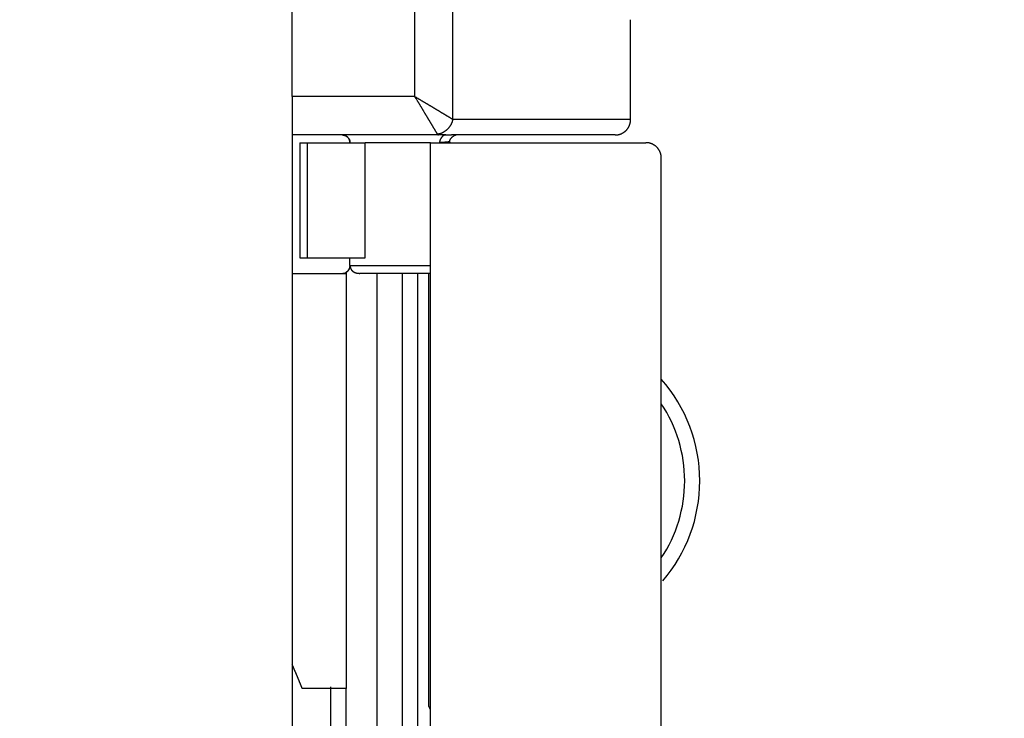
# Model space of a CAD drawing. Extents: x 16 to 824, y -112 to 128.
# Drawn here: x 691 to 703, y -50 to -41 of the extents above; entities that cross this region are included whole.
import ezdxf

# ---------------------------------------------------------------- set-up
doc = ezdxf.new("R2010")
doc.units = 0
doc.header["$MEASUREMENT"] = 0
doc.layers.add('204', color=7, linetype='Continuous')

msp = doc.modelspace()

# ---------------------------------------------------------------- linework, layer by layer
at = {"layer": '204', "color": 3, "linetype": 'Continuous'}
for p, q in [((694.15713, -42.13476), (694.15713, -12.63476)), ((695.75273, -42.13476), (695.75273, -38.83476)), ((696.24188, -38.83476), (696.24188, -42.42825)), ((695.75273, -42.13476), (694.15713, -42.13476)), ((694.15713, -42.13476), (694.15713, -63.53476)), ((698.5571, -42.43476), (696.25505, -42.43476)), ((696.05936, -42.63476), (694.15713, -42.63476)), ((696.15198, -42.63476), (696.05936, -42.63476)), ((696.15198, -42.63481), (696.15447, -42.63481)), ((698.3571, -42.63476), (696.28316, -42.63476)), ((694.2571, -42.73476), (694.3571, -42.73476)), ((694.3571, -44.23476), (694.3571, -42.73476)), ((694.3571, -42.73476), (695.1071, -42.73476)), ((695.1071, -44.23476), (695.1071, -42.73476)), ((695.55713, -42.73791), (695.1071, -42.73791)), ((695.9571, -42.73791), (695.55713, -42.73791)), ((695.9571, -42.93476), (695.9571, -42.73476)), ((695.9571, -42.73476), (696.28636, -42.73476)), ((696.28636, -42.73476), (696.58024, -42.73476)), ((696.58024, -42.73476), (698.7571, -42.73476)), ((695.9571, -63.03476), (695.9571, -42.93476)), ((694.2571, -44.23476), (694.3571, -44.23476)), ((694.3571, -44.23476), (695.1071, -44.23476)), ((694.90713, -44.33476), (694.90713, -44.23476)), ((694.85713, -44.42137), (694.85713, -49.83476)), ((694.90922, -44.33162), (694.90708, -44.33162)), ((694.90922, -44.33476), (695.9571, -44.33476)), ((694.15713, -44.43476), (694.80713, -44.43476)), ((694.80713, -44.43476), (694.85715, -44.43476)), ((695.9571, -44.43476), (695.03757, -44.43476)), ((695.25713, -44.43476), (695.25713, -61.53476)), ((695.59229, -61.53476), (695.59229, -44.43476)), ((695.7882, -44.43476), (695.7882, -61.53476)), ((695.93135, -44.43476), (695.93135, -50.06026)), ((694.85713, -49.83476), (694.28716, -49.83476)), ((694.65713, -54.84216), (694.65713, -49.81351)), ((694.85713, -54.83476), (694.85713, -49.83476))]:
    msp.add_line(p, q, dxfattribs=at)
for points in [[(698.9571, -58.15976, 0.00000001), (698.9571, -57.72476, 0.00000001), (698.9571, -57.28976)], [(698.9571, -55.54976, 0.00000001), (698.9571, -55.11476, 0.00000001), (698.9571, -54.67976, 0.00000001), (698.9571, -54.24476)], [(698.9571, -53.37476, 0.00000002), (698.9571, -52.93976, 0.00000002), (698.9571, -52.50476, 0.00000002), (698.9571, -52.06976, 0.00000002), (698.9571, -51.63476, 0.00000002), (698.9571, -51.19976, 0.00000002), (698.9571, -50.76476, 0.00000002), (698.9571, -50.32978, 0.00000003), (698.95709, -49.89476, 0.00000003), (698.95709, -49.45971, 0.00000003), (698.95709, -49.02476, 0.00000003), (698.95709, -48.58999, 0.00000003), (698.95709, -48.15476, 0.00000003), (698.95709, -47.71888, 0.00000003), (698.95709, -47.28476, 0.00000003), (698.95709, -46.85324, 0.00000004), (698.95709, -46.41476, 0.00000005), (698.95709, -45.96604, 0.00000003), (698.95709, -45.54476), (698.95708, -45.1639, 0.00000005), (698.95708, -44.67476, 0.0000001), (698.95708, -43.92137, 0.00000005), (698.95708, -42.93476, 0.00000002)], [(698.5571, -42.43477), (698.5571, -42.40227, 0.00000004), (698.5571, -42.36977, 0.00000004), (698.5571, -42.33727, 0.00000004), (698.5571, -42.30477, 0.00000004), (698.5571, -42.27227, 0.00000004), (698.5571, -42.23977, 0.00000004), (698.5571, -42.20727, 0.00000004), (698.5571, -42.17477, 0.00000004), (698.5571, -42.14227, 0.00000004), (698.5571, -42.10977, 0.00000004), (698.5571, -42.07727, 0.00000004), (698.5571, -42.04477, 0.00000004), (698.5571, -42.01227, 0.00000004), (698.5571, -41.97977, 0.00000004), (698.5571, -41.94727, 0.00000004), (698.5571, -41.91477, 0.00000004), (698.5571, -41.88227, 0.00000004), (698.5571, -41.84977, 0.00000004), (698.5571, -41.81727, 0.00000004), (698.5571, -41.78477, 0.00000004), (698.5571, -41.75227, 0.00000004), (698.5571, -41.71977, 0.00000004), (698.5571, -41.68727, 0.00000004), (698.5571, -41.65477, 0.00000004), (698.5571, -41.62226, 0.00000004), (698.5571, -41.58977, 0.00000004), (698.5571, -41.55729, 0.00000004), (698.5571, -41.52477, 0.00000004), (698.5571, -41.49221, 0.00000004), (698.5571, -41.45977, 0.00000003), (698.5571, -41.42753, 0.00000004), (698.5571, -41.39477, 0.00000004), (698.5571, -41.36125, 0.00000003), (698.5571, -41.32978, 0.00000001), (698.5571, -41.30132, 0.00000005), (698.5571, -41.26478, 0.00000008), (698.5571, -41.20849, 0.00000004), (698.5571, -41.13478)], [(695.75274, -42.13475), (695.76324, -42.14127, 0.00068479), (695.77371, -42.14772, 0.00071765), (695.78415, -42.15412, 0.0006975), (695.79456, -42.16046, 0.00061669), (695.80494, -42.16675, 0.00055826), (695.81528, -42.17299, 0.00050543), (695.82557, -42.17917, 0.00045564), (695.83582, -42.1853, 0.00039434), (695.84602, -42.19138, 0.00034086), (695.85617, -42.19741, 0.00028002), (695.86626, -42.20339, 0.0002254), (695.87628, -42.20932, 0.00016186), (695.88624, -42.21521, 0.00010546), (695.89613, -42.22105, 0.0000411), (695.90595, -42.22685, -0.0000196), (695.91569, -42.23261, -0.0000924), (695.92535, -42.23832, -0.00014835), (695.93492, -42.244, -0.00020082), (695.94441, -42.24963, -0.00021593), (695.9538, -42.25521, -0.000195), (695.96309, -42.26075, -0.00018101), (695.97229, -42.26624, -0.00016927), (695.98137, -42.27167, -0.0001582), (695.99035, -42.27705, -0.00014364), (695.99922, -42.28236, -0.00013128), (696.00797, -42.28761, -0.00011676), (696.01659, -42.29279, -0.00010395), (696.02509, -42.2979, -0.00008848), (696.03346, -42.30294, -0.00007462), (696.0417, -42.30789, -0.0000579), (696.0498, -42.31277, -0.00004301), (696.05775, -42.31756, -0.00002551), (696.06556, -42.32227, -0.00000804), (696.07322, -42.32688, 0.00001431), (696.08073, -42.3314, 0.00002883), (696.08807, -42.33583, 0.00003837), (696.09526, -42.34016, 0.00004075), (696.10229, -42.34439, 0.00003523), (696.10916, -42.34852, 0.00003168), (696.11587, -42.35255, 0.00002881), (696.12242, -42.35649, 0.00002592), (696.12881, -42.36033, 0.00002173), (696.13503, -42.36407, 0.00001801), (696.1411, -42.36772, 0.00001342), (696.14701, -42.37127, 0.00000911), (696.15275, -42.37472, 0.00000373), (696.15833, -42.37807, -0.00000147), (696.16375, -42.38133, -0.00000791), (696.169, -42.38449, -0.00001403), (696.1741, -42.38755, -0.00002119), (696.17903, -42.39051, -0.0000293), (696.18379, -42.39338, -0.00004012), (696.18839, -42.39614, -0.00004359), (696.19283, -42.39881, -0.00003837), (696.1971, -42.40138, -0.00003128), (696.20121, -42.40386, -0.00001909), (696.20516, -42.40624, -0.0000068), (696.20894, -42.40852, 0.00000942), (696.21257, -42.4107, 0.00002164), (696.21603, -42.41278, 0.00003223), (696.21931, -42.41476, 0.00006242), (696.22247, -42.41665, 0.00011956), (696.22551, -42.41848, 0.00010388), (696.22827, -42.42014, 0.00000663), (696.23068, -42.42159, 0.00022725), (696.23343, -42.42323, 0.00059946), (696.2372, -42.42547, 0.00037826), (696.24186, -42.42824, 0.00021957)], [(696.04622, -42.62392), (696.04511, -42.62204, 0.00043679), (696.04391, -42.62001, 0.0003834), (696.0426, -42.61782, 0.00031873), (696.0412, -42.61547, 0.00024733), (696.0397, -42.61297, 0.00019522), (696.0381, -42.6103, 0.00015493), (696.03641, -42.60748, 0.00012149), (696.03462, -42.6045, 0.00009079), (696.03273, -42.60136, 0.00006646), (696.03074, -42.59806, 0.00004424), (696.02866, -42.59459, 0.00002649), (696.02648, -42.59097, 0.00000936), (696.0242, -42.58719, -0.00000385), (696.02183, -42.58324, -0.00001679), (696.01935, -42.57913, -0.00002741), (696.01679, -42.57486, -0.00003911), (696.01412, -42.57042, -0.00004531), (696.01135, -42.56582, -0.00004929), (696.00849, -42.56106, -0.00004429), (696.00553, -42.55613, -0.00003144), (696.00248, -42.55104, -0.00002173), (695.99932, -42.54578, -0.00001299), (695.99607, -42.54036, -0.0000056), (695.99272, -42.53479, 0.0000022), (695.98928, -42.52904, 0.00000847), (695.98573, -42.52314, 0.000015), (695.98209, -42.51707, 0.0000202), (695.97835, -42.51085, 0.00002577), (695.97452, -42.50446, 0.00003026), (695.97058, -42.49792, 0.00003532), (695.96655, -42.49121, 0.00003883), (695.96242, -42.48434, 0.0000424), (695.9582, -42.47731, 0.00004657), (695.95387, -42.47013, 0.00005295), (695.94945, -42.46278, 0.00005067), (695.94493, -42.45528, 0.00004072), (695.94032, -42.44763, 0.0000253), (695.93562, -42.43982, 0.00000151), (695.93082, -42.43187, -0.0000171), (695.92595, -42.42377, -0.00003565), (695.92099, -42.41554, -0.00005146), (695.91596, -42.40717, -0.00006916), (695.91085, -42.39868, -0.00008385), (695.90567, -42.39005, -0.00010019), (695.90042, -42.38131, -0.00011374), (695.8951, -42.37245, -0.00012905), (695.88973, -42.36347, -0.00014209), (695.88429, -42.35438, -0.00015738), (695.8788, -42.34519, -0.00016905), (695.87326, -42.3359, -0.00018143), (695.86767, -42.32651, -0.00019604), (695.86204, -42.31702, -0.00021775), (695.85636, -42.30745, -0.00020299), (695.85064, -42.29779, -0.00015051), (695.84488, -42.28805, -0.00009595), (695.83908, -42.27823, -0.00002638), (695.83324, -42.26834, 0.00003716), (695.82735, -42.25838, 0.00011063), (695.82139, -42.24833, 0.00015335), (695.81542, -42.23826, 0.00018111), (695.80944, -42.22819, 0.000284), (695.80331, -42.2179, 0.00045971), (695.79697, -42.20731, 0.00034765), (695.79099, -42.19734, 0.00001782), (695.78556, -42.1883, 0.00067777), (695.77846, -42.17661, 0.00140168), (695.76737, -42.15851, 0.0006904), (695.75274, -42.13475, 0.00034947)], [(696.24186, -42.42824), (696.24138, -42.43503, -0.01249958), (696.24057, -42.44186, -0.01245104), (696.23939, -42.4487, -0.0120476), (696.23788, -42.45556, -0.01137817), (696.23605, -42.46242, -0.01084894), (696.2339, -42.46927, -0.01038772), (696.23145, -42.4761, -0.00996), (696.2287, -42.4829, -0.00953919), (696.22567, -42.48966, -0.00917321), (696.22236, -42.49637, -0.00883193), (696.21879, -42.50302, -0.00853656), (696.21497, -42.50961, -0.00826423), (696.2109, -42.51611, -0.00803433), (696.2066, -42.52252, -0.00782849), (696.20207, -42.52882, -0.00766051), (696.19734, -42.53502, -0.00751687), (696.19239, -42.5411, -0.00740694), (696.18726, -42.54704, -0.0073218), (696.18195, -42.55284, -0.00726793), (696.17646, -42.5585, -0.00724088), (696.17081, -42.56398, -0.00723939), (696.16501, -42.5693, -0.00726345), (696.15906, -42.57443, -0.00732282), (696.15299, -42.57938, -0.00742157), (696.14679, -42.58411, -0.00751206), (696.14048, -42.58864, -0.00760495), (696.13408, -42.59294, -0.00784247), (696.12758, -42.59701, -0.00822709), (696.12098, -42.60084, -0.00820841), (696.11435, -42.60441, -0.00786247), (696.10769, -42.60771, -0.00903227), (696.10088, -42.61075, -0.01136094), (696.09386, -42.61351, -0.00885227), (696.08725, -42.61595, -0.00272306), (696.08125, -42.61802, -0.01341537), (696.07354, -42.61994, -0.02535075), (696.06171, -42.62191, -0.01295936), (696.04622, -42.62392, -0.00688733)], [(696.25506, -42.43477), (696.25473, -42.43477, -0.00609131), (696.25439, -42.43475, -0.00609668), (696.25406, -42.43473, -0.00609088), (696.25372, -42.4347, -0.00607365), (696.25339, -42.43467, -0.00605018), (696.25305, -42.43462, -0.00602096), (696.25272, -42.43457, -0.00598392), (696.25239, -42.4345, -0.00594091), (696.25205, -42.43443, -0.00589046), (696.25172, -42.43436, -0.00583549), (696.25139, -42.43427, -0.00577318), (696.25106, -42.43417, -0.00570749), (696.25073, -42.43407, -0.00563484), (696.25039, -42.43396, -0.00556002), (696.25006, -42.43384, -0.00547876), (696.24973, -42.43371, -0.00539658), (696.2494, -42.43358, -0.00530831), (696.24907, -42.43344, -0.00522007), (696.24874, -42.43328, -0.005127), (696.24841, -42.43312, -0.00503551), (696.24808, -42.43296, -0.00493756), (696.24775, -42.43278, -0.00484023), (696.24742, -42.4326, -0.00474464), (696.24709, -42.4324, -0.00465652), (696.24676, -42.4322, -0.00454511), (696.24644, -42.432, -0.00442211), (696.24611, -42.43178, -0.00436098), (696.24578, -42.43156, -0.00434998), (696.24545, -42.43132, -0.00412805), (696.24512, -42.43108, -0.00377205), (696.2448, -42.43084, -0.00406757), (696.24447, -42.43058, -0.00471998), (696.24413, -42.4303, -0.00348781), (696.24382, -42.43004, -0.00118679), (696.24353, -42.4298, -0.0047767), (696.24317, -42.42947, -0.00783654), (696.2426, -42.42894, -0.00367758), (696.24186, -42.42824, -0.00191334)], [(698.35709, -42.63478), (698.36421, -42.63466, 0.00941665), (698.37142, -42.63427, 0.00903372), (698.37871, -42.6336, 0.00893455), (698.38607, -42.63267, 0.00922509), (698.39348, -42.63143, 0.00936448), (698.40093, -42.62991, 0.0094619), (698.40839, -42.62808, 0.00952919), (698.41585, -42.62595, 0.00966239), (698.4233, -42.62349, 0.00973805), (698.43071, -42.62073, 0.00984373), (698.43807, -42.61764, 0.00990508), (698.44535, -42.61425, 0.00999746), (698.45253, -42.61053, 0.010049), (698.4596, -42.6065, 0.0101221), (698.46654, -42.60217, 0.01016147), (698.47332, -42.59753, 0.01021509), (698.47992, -42.59261, 0.01024175), (698.48634, -42.5874, 0.01027403), (698.49254, -42.58192, 0.01028802), (698.49852, -42.57619, 0.01030017), (698.50425, -42.57021, 0.01029877), (698.50973, -42.56401, 0.01028398), (698.51493, -42.55759, 0.01027619), (698.51986, -42.55099, 0.01025803), (698.52449, -42.54421, 0.01021184), (698.52883, -42.53727, 0.01010932), (698.53285, -42.53021, 0.01013916), (698.53657, -42.52302, 0.01023254), (698.53997, -42.51573, 0.00994492), (698.54306, -42.50839, 0.00930639), (698.54582, -42.50103, 0.01003803), (698.54827, -42.49353, 0.01159162), (698.55041, -42.48584, 0.00904793), (698.55224, -42.4786, 0.00376662), (698.55372, -42.47205, 0.01200043), (698.55499, -42.46375, 0.0201738), (698.55611, -42.45116, 0.01022783), (698.5571, -42.43477, 0.00559217)], [(694.80825, -42.63478), (694.81162, -42.63467, -0.01338185), (694.81503, -42.63474, -0.01321893), (694.81848, -42.63499, -0.0127244), (694.82196, -42.63542, -0.01203463), (694.82547, -42.63603, -0.01148415), (694.82899, -42.63679, -0.01101404), (694.83253, -42.63773, -0.0105837), (694.83606, -42.63882, -0.01018749), (694.83959, -42.64008, -0.00984437), (694.84311, -42.64148, -0.0095457), (694.84661, -42.64303, -0.00928948), (694.85009, -42.64473, -0.0090761), (694.85353, -42.64657, -0.00889898), (694.85693, -42.64854, -0.00876458), (694.86028, -42.65064, -0.00866021), (694.86357, -42.65287, -0.00859873), (694.8668, -42.65523, -0.00856152), (694.86997, -42.65771, -0.0085676), (694.87305, -42.6603, -0.00859428), (694.87605, -42.66301, -0.00866672), (694.87896, -42.66582, -0.0087511), (694.88177, -42.66874, -0.00887871), (694.88448, -42.67176, -0.00902984), (694.88707, -42.67487, -0.00924159), (694.88954, -42.67808, -0.00941403), (694.89188, -42.68137, -0.00959392), (694.89409, -42.68475, -0.00993875), (694.89615, -42.6882, -0.01048105), (694.89806, -42.69175, -0.01043693), (694.89982, -42.69534, -0.00996037), (694.90142, -42.69898, -0.01145898), (694.90284, -42.70275, -0.01439859), (694.90408, -42.70667, -0.01097861), (694.90514, -42.71039, -0.00314841), (694.90601, -42.71379, -0.01660635), (694.90667, -42.71825, -0.03022946), (694.90705, -42.72523, -0.01466841), (694.90717, -42.73444, -0.00757373)], [(694.90808, -42.73626), (694.90797, -42.73142, 0.01259665), (694.90762, -42.72652, 0.01196226), (694.90702, -42.72155, 0.01178718), (694.90618, -42.71653, 0.01229177), (694.90506, -42.71149, 0.01253553), (694.90368, -42.70644, 0.01269907), (694.90201, -42.7014, 0.01281191), (694.90007, -42.69641, 0.01303079), (694.89784, -42.69148, 0.01315628), (694.89533, -42.68663, 0.01331756), (694.89255, -42.68189, 0.01340986), (694.8895, -42.67728, 0.0135284), (694.88619, -42.67284, 0.01360568), (694.88264, -42.66857, 0.01369868), (694.87884, -42.6645, 0.01371407), (694.87484, -42.66065, 0.01367442), (694.87064, -42.65703, 0.01377298), (694.86627, -42.65367, 0.01396248), (694.86173, -42.65057, 0.0136308), (694.85708, -42.64774, 0.01282767), (694.85234, -42.64519, 0.01381556), (694.84745, -42.64293, 0.01589775), (694.84239, -42.64094, 0.01252906), (694.83758, -42.63926, 0.00546264), (694.83321, -42.63788, 0.01640744), (694.82765, -42.63671, 0.02747768), (694.81922, -42.63568, 0.01409056), (694.80825, -42.63478, 0.00774865)], [(696.04622, -42.62392), (696.04655, -42.62445, 0.00283541), (696.04687, -42.62497, 0.00293723), (696.04719, -42.62548, 0.00304834), (696.04752, -42.62597, 0.00316043), (696.04784, -42.62645, 0.003283), (696.04817, -42.62691, 0.00340656), (696.04849, -42.62737, 0.00354164), (696.04882, -42.62781, 0.00367791), (696.04914, -42.62823, 0.00382681), (696.04947, -42.62864, 0.00397695), (696.04979, -42.62904, 0.00414088), (696.05012, -42.62943, 0.00430607), (696.05044, -42.6298, 0.0044862), (696.05077, -42.63016, 0.00466747), (696.0511, -42.63051, 0.00486479), (696.05142, -42.63084, 0.00506303), (696.05175, -42.63116, 0.00527805), (696.05208, -42.63147, 0.00549326), (696.0524, -42.63176, 0.0057265), (696.05273, -42.63204, 0.00595977), (696.05306, -42.6323, 0.00620854), (696.05338, -42.63255, 0.00645309), (696.05371, -42.63279, 0.00672253), (696.05404, -42.63302, 0.0069962), (696.05437, -42.63323, 0.00725505), (696.0547, -42.63343, 0.00747703), (696.05502, -42.63361, 0.00782285), (696.05535, -42.63379, 0.00826225), (696.05568, -42.63394, 0.00830774), (696.05601, -42.63409, 0.00799002), (696.05633, -42.63422, 0.00908015), (696.05666, -42.63433, 0.01116487), (696.057, -42.63444, 0.0087195), (696.05732, -42.63453, 0.00302267), (696.05761, -42.6346, 0.01263001), (696.05798, -42.63467, 0.02250554), (696.05855, -42.63473, 0.01122596), (696.05929, -42.63478, 0.00598168)], [(696.15315, -42.63478), (696.15025, -42.63488, 0.01602697), (696.14735, -42.63517, 0.01603504), (696.14444, -42.63565, 0.01553188), (696.14153, -42.63631, 0.01463804), (696.13862, -42.63714, 0.01389175), (696.13573, -42.63815, 0.01321377), (696.13284, -42.63933, 0.01256048), (696.12998, -42.64066, 0.01191337), (696.12713, -42.64215, 0.01132816), (696.12431, -42.64379, 0.01078013), (696.12152, -42.64558, 0.01028677), (696.11877, -42.6475, 0.00983169), (696.11605, -42.64956, 0.00942782), (696.11337, -42.65175, 0.00906349), (696.11075, -42.65406, 0.00874387), (696.10817, -42.65649, 0.00846253), (696.10565, -42.65904, 0.00821918), (696.10318, -42.66169, 0.00801234), (696.10079, -42.66444, 0.00783841), (696.09846, -42.66729, 0.00770062), (696.0962, -42.67023, 0.00758715), (696.09402, -42.67325, 0.00750605), (696.09192, -42.67636, 0.00745692), (696.0899, -42.67954, 0.00745124), (696.08798, -42.6828, 0.00743104), (696.08615, -42.68611, 0.00741692), (696.08441, -42.68949, 0.00753598), (696.08278, -42.69292, 0.00779177), (696.08125, -42.6964, 0.00765617), (696.07984, -42.69992, 0.00723282), (696.07854, -42.70345, 0.00819262), (696.07736, -42.70707, 0.01013975), (696.0763, -42.71081, 0.00776585), (696.07537, -42.71433, 0.00236495), (696.07459, -42.71754, 0.01158837), (696.07391, -42.72166, 0.02130898), (696.07328, -42.72802, 0.01065836), (696.07271, -42.73634, 0.00561425)], [(696.15315, -42.63478), (696.15753, -42.63476, 0.00172927), (696.16185, -42.63471, 0.00183852), (696.16609, -42.63463, 0.00184162), (696.17028, -42.63452, 0.00171248), (696.17439, -42.63438, 0.00162906), (696.17844, -42.63422, 0.0015535), (696.18241, -42.63404, 0.00148402), (696.18632, -42.63384, 0.00138479), (696.19016, -42.63362, 0.00130176), (696.19394, -42.63339, 0.00119762), (696.19764, -42.63314, 0.00110667), (696.20128, -42.63289, 0.00099096), (696.20484, -42.63262, 0.00088863), (696.20834, -42.63235, 0.00076085), (696.21176, -42.63207, 0.00064553), (696.21512, -42.63179, 0.00050297), (696.2184, -42.63151, 0.00037187), (696.22162, -42.63124, 0.00021162), (696.22476, -42.63097, 0.00006135), (696.22783, -42.6307, -0.00012044), (696.23083, -42.63044, -0.00029429), (696.23376, -42.6302, -0.0005026), (696.23662, -42.62996, -0.00070568), (696.2394, -42.62975, -0.0009468), (696.24211, -42.62955, -0.00109476), (696.24475, -42.62936, -0.00115823), (696.24732, -42.6292, -0.00122716), (696.24981, -42.62905, -0.00129627), (696.25223, -42.62892, -0.00137666), (696.25457, -42.6288, -0.00146219), (696.25684, -42.62871, -0.00156067), (696.25904, -42.62863, -0.00166499), (696.26116, -42.62857, -0.00178618), (696.26321, -42.62852, -0.00191593), (696.26518, -42.6285, -0.00206762), (696.26708, -42.62849, -0.00223142), (696.26889, -42.6285, -0.00242438), (696.27064, -42.62852, -0.0026347), (696.27231, -42.62856, -0.00288542), (696.2739, -42.62862, -0.00316255), (696.27541, -42.6287, -0.0034941), (696.27685, -42.6288, -0.00386232), (696.27821, -42.62891, -0.00431995), (696.27949, -42.62904, -0.00484968), (696.2807, -42.62919, -0.00546821), (696.28182, -42.62935, -0.00613667), (696.28287, -42.62953, -0.00714832), (696.28384, -42.62973, -0.00854444), (696.28473, -42.62995, -0.01010606), (696.28555, -42.63019, -0.01177612), (696.28628, -42.63045, -0.01720543), (696.28694, -42.63075, -0.02756652), (696.28752, -42.6311, -0.02492473), (696.28802, -42.63145, -0.00696851), (696.28844, -42.63178, -0.04547097), (696.2888, -42.63233, -0.08974436), (696.28915, -42.63335, -0.03958342), (696.28947, -42.63478, -0.0191384)], [(696.20655, -42.72882), (696.20601, -42.72475, -0.01897967), (696.20578, -42.72072, -0.02001007), (696.20588, -42.71671, -0.01993784), (696.20629, -42.71274, -0.01868404), (696.20699, -42.70882, -0.01768816), (696.20795, -42.70494, -0.01671487), (696.20918, -42.70111, -0.01574549), (696.21065, -42.69733, -0.01463792), (696.21235, -42.69362, -0.01366622), (696.21425, -42.68997, -0.01267391), (696.21635, -42.6864, -0.01182017), (696.21862, -42.68289, -0.01095952), (696.22106, -42.67947, -0.01024392), (696.22364, -42.67613, -0.00953318), (696.22635, -42.67289, -0.00895912), (696.22917, -42.66973, -0.00838944), (696.2321, -42.66668, -0.00794648), (696.2351, -42.66373, -0.00750561), (696.23817, -42.66089, -0.00718281), (696.24129, -42.65816, -0.0068608), (696.24444, -42.65555, -0.00665026), (696.24761, -42.65306, -0.00644028), (696.25078, -42.6507, -0.00634664), (696.25394, -42.64847, -0.0062653), (696.25707, -42.64638, -0.00628938), (696.26015, -42.64443, -0.00631681), (696.26317, -42.64263, -0.00655015), (696.26611, -42.64098, -0.00691474), (696.26895, -42.63949, -0.0072131), (696.27169, -42.63816, -0.00729078), (696.27429, -42.63699, -0.00875497), (696.27677, -42.636, -0.01192393), (696.2791, -42.6352, -0.01103816), (696.28121, -42.63454, -0.00422824), (696.28304, -42.63404, -0.01922195), (696.28489, -42.63383, -0.05714237), (696.28705, -42.63409, -0.04907994), (696.28947, -42.63478, -0.03312857)], [(694.25711, -42.73474), (694.25711, -42.77225, 0.00000032), (694.25711, -42.80975, 0.00000032), (694.25711, -42.84725, 0.00000032), (694.25711, -42.88475, 0.00000032), (694.25711, -42.92225, 0.00000032), (694.25711, -42.95975, 0.00000032), (694.25711, -42.99725, 0.00000032), (694.25711, -43.03475, 0.00000032), (694.2571, -43.07225, 0.00000032), (694.2571, -43.10976, 0.00000032), (694.2571, -43.14726, 0.00000032), (694.2571, -43.18476, 0.00000032), (694.2571, -43.22226, 0.00000032), (694.2571, -43.25976, 0.00000032), (694.2571, -43.29726, 0.00000032), (694.2571, -43.33476, 0.00000032), (694.2571, -43.37226, 0.00000032), (694.2571, -43.40976, 0.00000032), (694.2571, -43.44726, 0.00000032), (694.2571, -43.48476, 0.00000032), (694.2571, -43.52226, 0.00000032), (694.2571, -43.55976, 0.00000032), (694.2571, -43.59726, 0.00000032), (694.2571, -43.63476, 0.00000033), (694.2571, -43.67226, 0.00000032), (694.2571, -43.70976, 0.00000032), (694.2571, -43.74724, 0.00000033), (694.2571, -43.78476, 0.00000033), (694.2571, -43.82233, 0.00000032), (694.2571, -43.85976, 0.0000003), (694.2571, -43.89695, 0.00000033), (694.25711, -43.93475, 0.0000004), (694.25711, -43.97344, 0.0000003), (694.25711, -44.00975, 0.0000001), (694.25711, -44.04258, 0.00000042), (694.25711, -44.08475, 0.00000073), (694.25711, -44.14969, 0.00000036), (694.25711, -44.23474, 0.00000019)], [(694.90809, -42.73331), (694.90804, -42.73333, 0.00355212), (694.908, -42.73335, 0.00366545), (694.90795, -42.73338, 0.00381955), (694.90791, -42.7334, 0.00400821), (694.90787, -42.73343, 0.00419687), (694.90782, -42.73345, 0.00438229), (694.90778, -42.73348, 0.00457861), (694.90775, -42.7335, 0.00478041), (694.90771, -42.73353, 0.00499026), (694.90767, -42.73356, 0.00520192), (694.90764, -42.73358, 0.00542175), (694.9076, -42.73361, 0.00564231), (694.90757, -42.73364, 0.0058696), (694.90754, -42.73367, 0.0060952), (694.90751, -42.73369, 0.00632562), (694.90748, -42.73372, 0.00655162), (694.90745, -42.73375, 0.00677927), (694.90742, -42.73378, 0.00699886), (694.9074, -42.73381, 0.00721717), (694.90737, -42.73384, 0.00742453), (694.90735, -42.73387, 0.00762255), (694.90733, -42.7339, 0.00780228), (694.90731, -42.73393, 0.00798), (694.90729, -42.73396, 0.00814762), (694.90727, -42.73399, 0.00826232), (694.90725, -42.73403, 0.00832289), (694.90723, -42.73406, 0.00848695), (694.90722, -42.73409, 0.00872947), (694.9072, -42.73413, 0.00851882), (694.90719, -42.73416, 0.00796479), (694.90718, -42.73419, 0.0087868), (694.90717, -42.73423, 0.01042926), (694.90716, -42.73427, 0.00783572), (694.90715, -42.7343, 0.0026626), (694.90715, -42.73433, 0.01092601), (694.90714, -42.73437, 0.01822218), (694.90713, -42.73444, 0.00860155), (694.90713, -42.73453, 0.004478)], [(694.90713, -42.73453), (694.90713, -42.73452, -0.06167463), (694.90713, -42.73452, -0.10104049), (694.90713, -42.73452, -0.12701383), (694.90713, -42.73452, -0.09241985), (694.90714, -42.73452, -0.05335065), (694.90714, -42.73453, -0.03103013), (694.90714, -42.73453, -0.01838857), (694.90715, -42.73453, -0.01078032), (694.90715, -42.73454, -0.00619244), (694.90716, -42.73454, -0.0029498), (694.90716, -42.73455, -0.00079591), (694.90717, -42.73455, 0.0010361), (694.90717, -42.73456, 0.00231363), (694.90718, -42.73457, 0.00356497), (694.90719, -42.73457, 0.00447634), (694.9072, -42.73458, 0.00548047), (694.9072, -42.73459, 0.00621098), (694.90721, -42.73459, 0.00705406), (694.90722, -42.7346, 0.00774942), (694.90723, -42.73461, 0.00866016), (694.90724, -42.73462, 0.00882527), (694.90725, -42.73462, 0.00851755), (694.90726, -42.73463, 0.00805313), (694.90728, -42.73464, 0.00749739), (694.90729, -42.73464, 0.00700443), (694.9073, -42.73465, 0.00659212), (694.90732, -42.73466, 0.00618951), (694.90733, -42.73466, 0.00582061), (694.90734, -42.73467, 0.00547163), (694.90736, -42.73467, 0.00516052), (694.90738, -42.73468, 0.00486375), (694.90739, -42.73468, 0.00459711), (694.90741, -42.73469, 0.00434317), (694.90743, -42.73469, 0.00411526), (694.90744, -42.7347, 0.00389768), (694.90746, -42.7347, 0.00370196), (694.90748, -42.73471, 0.00351496), (694.9075, -42.73471, 0.00334664), (694.90752, -42.73472, 0.00318488), (694.90754, -42.73472, 0.00303848), (694.90756, -42.73472, 0.00290032), (694.90759, -42.73473, 0.00277767), (694.90761, -42.73473, 0.00266326), (694.90763, -42.73473, 0.00256417), (694.90765, -42.73474, 0.00245462), (694.90768, -42.73474, 0.00234659), (694.9077, -42.73474, 0.00227431), (694.90772, -42.73475, 0.00223312), (694.90775, -42.73475, 0.00208518), (694.90778, -42.73475, 0.001879), (694.9078, -42.73475, 0.00200051), (694.90783, -42.73475, 0.00229004), (694.90786, -42.73476, 0.00166597), (694.90788, -42.73476, 0.00055878), (694.90791, -42.73476, 0.00225556), (694.90794, -42.73476, 0.00362484), (694.90799, -42.73476, 0.00167045), (694.90806, -42.73476, 0.00086187)], [(694.90714, -42.73476), (694.90714, -42.73475, 0), (694.90713, -42.73474, 0), (694.90713, -42.73473), (694.90713, -42.73472), (694.90713, -42.73471), (694.90713, -42.73469), (694.90713, -42.73468), (694.90713, -42.73467, 0), (694.90713, -42.73466), (694.90713, -42.73465), (694.90713, -42.73463, 0), (694.90713, -42.73462), (694.90713, -42.73461), (694.90713, -42.7346), (694.90713, -42.73459), (694.90713, -42.73457), (694.90713, -42.73455), (694.90713, -42.73453, 0)], [(696.20655, -42.72882), (696.20657, -42.72846, 0.0543986), (696.20651, -42.72812, 0.05847301), (696.20637, -42.7278, 0.05651183), (696.20615, -42.7275, 0.04991968), (696.20585, -42.72722, 0.04111834), (696.20547, -42.72695, 0.03311764), (696.20502, -42.72671, 0.02622965), (696.20448, -42.72648, 0.02111417), (696.20387, -42.72628, 0.01703143), (696.20318, -42.7261, 0.01406563), (696.20241, -42.72593, 0.01167914), (696.20156, -42.72579, 0.00991787), (696.20063, -42.72568, 0.00846023), (696.19963, -42.72558, 0.00735949), (696.19854, -42.72551, 0.00642093), (696.19738, -42.72545, 0.00569744), (696.19614, -42.72543, 0.00506415), (696.19482, -42.72542, 0.0045688), (696.19343, -42.72545, 0.0041216), (696.19195, -42.72549, 0.00376458), (696.1904, -42.72556, 0.00330597), (696.18877, -42.72565, 0.00277706), (696.18706, -42.72577, 0.0023329), (696.18528, -42.7259, 0.00193019), (696.18342, -42.72606, 0.00159444), (696.18148, -42.72623, 0.00128316), (696.17947, -42.72642, 0.00102424), (696.17738, -42.72662, 0.000777), (696.17522, -42.72684, 0.00057279), (696.17298, -42.72707, 0.00037237), (696.17067, -42.72731, 0.00020827), (696.16828, -42.72756, 0.00004265), (696.16582, -42.72781, -0.00009155), (696.16328, -42.72807, -0.00023086), (696.16067, -42.72834, -0.0003422), (696.15799, -42.72861, -0.00046085), (696.15524, -42.72888, -0.00055497), (696.15241, -42.72915, -0.00065869), (696.14951, -42.72942, -0.0007376), (696.14655, -42.72968, -0.0008246), (696.1435, -42.72994, -0.00077525), (696.14039, -42.7302, -0.00060283), (696.13721, -42.73046, -0.00045379), (696.13396, -42.73072, -0.00029717), (696.13063, -42.73098, -0.00016833), (696.12724, -42.73125, -0.00003681), (696.12379, -42.73152, 0.00008435), (696.12026, -42.7318, 0.00022521), (696.11665, -42.73209, 0.00030044), (696.11299, -42.73239, 0.00034455), (696.1093, -42.7327, 0.00052673), (696.10546, -42.73303, 0.00083202), (696.10146, -42.73338, 0.00061204), (696.09767, -42.73373, 0.00002588), (696.0942, -42.73405, 0.00117633), (696.0896, -42.73451, 0.00233738), (696.08234, -42.73528, 0.00110796), (696.07271, -42.73634, 0.00054979)], [(698.95708, -42.93476), (698.95695, -42.92763, 0.00942124), (698.95657, -42.92042, 0.00903826), (698.9559, -42.91313, 0.00893902), (698.95497, -42.90577, 0.00922951), (698.95374, -42.89836, 0.00936883), (698.95222, -42.89092, 0.00946613), (698.95039, -42.88346, 0.00953327), (698.94826, -42.876, 0.00966631), (698.94581, -42.86855, 0.00974178), (698.94305, -42.86114, 0.00984724), (698.93996, -42.85379, 0.00990835), (698.93657, -42.84651, 0.01000047), (698.93285, -42.83932, 0.01005173), (698.92883, -42.83225, 0.01012454), (698.92449, -42.82532, 0.01016361), (698.91986, -42.81854, 0.01021691), (698.91493, -42.81194, 0.01024324), (698.90973, -42.80552, 0.01027519), (698.90425, -42.79932, 0.01028886), (698.89852, -42.79334, 0.01030068), (698.89254, -42.78761, 0.01029897), (698.88634, -42.78213, 0.01028388), (698.87993, -42.77692, 0.0102758), (698.87332, -42.77199, 0.01025737), (698.86654, -42.76736, 0.01021093), (698.85961, -42.76302, 0.0101082), (698.85254, -42.759, 0.01013782), (698.84536, -42.75528, 0.010231), (698.83806, -42.75188, 0.00994328), (698.83072, -42.7488, 0.00930475), (698.82337, -42.74604, 0.01003614), (698.81587, -42.74358, 0.01158932), (698.80818, -42.74144, 0.00904613), (698.80094, -42.73961, 0.00376592), (698.79439, -42.73812, 0.01199797), (698.78609, -42.73686, 0.02016983), (698.7735, -42.73573, 0.01022599), (698.75711, -42.73474, 0.00559122)], [(694.90708, -44.33319), (694.90713, -44.33548, -0.00649429), (694.90712, -44.3378, -0.00627293), (694.90705, -44.34014, -0.00620207), (694.90692, -44.34251, -0.00632514), (694.90672, -44.3449, -0.00637231), (694.90647, -44.34731, -0.00640278), (694.90614, -44.34973, -0.00641774), (694.90575, -44.35218, -0.00646907), (694.90529, -44.35463, -0.00649068), (694.90477, -44.3571, -0.00653327), (694.90417, -44.35958, -0.00655153), (694.9035, -44.36206, -0.00659284), (694.90276, -44.36454, -0.00661032), (694.90195, -44.36703, -0.00664823), (694.90106, -44.36951, -0.00666431), (694.9001, -44.37198, -0.0066993), (694.89907, -44.37445, -0.00671398), (694.89796, -44.3769, -0.00674535), (694.89678, -44.37934, -0.00675918), (694.89553, -44.38175, -0.0067884), (694.8942, -44.38415, -0.00679919), (694.8928, -44.38652, -0.00682044), (694.89133, -44.38886, -0.00683596), (694.88979, -44.39116, -0.00686893), (694.88818, -44.39344, -0.00686151), (694.88651, -44.39567, -0.00683764), (694.88477, -44.39786, -0.00690328), (694.88296, -44.40001, -0.00705332), (694.88109, -44.40211, -0.00686387), (694.87917, -44.40416, -0.00642783), (694.8772, -44.40615, -0.0070815), (694.87514, -44.4081, -0.00842091), (694.87298, -44.41003, -0.00642989), (694.87091, -44.41181, -0.00229425), (694.86901, -44.41339, -0.00899803), (694.86648, -44.41527, -0.01547851), (694.86247, -44.41797, -0.00762756), (694.85715, -44.42138, -0.00405447)], [(694.85715, -44.42138), (694.85843, -44.42063, 0.00330981), (694.85969, -44.41986, 0.00335484), (694.86094, -44.41908, 0.00337012), (694.86217, -44.41828, 0.00334916), (694.86339, -44.41747, 0.00334109), (694.86459, -44.41665, 0.00333447), (694.86577, -44.41581, 0.00332982), (694.86694, -44.41496, 0.00331719), (694.86809, -44.4141, 0.00330926), (694.86923, -44.41323, 0.00329589), (694.87035, -44.41235, 0.0032865), (694.87146, -44.41145, 0.00327119), (694.87255, -44.41054, 0.00325999), (694.87363, -44.40963, 0.00324311), (694.87469, -44.40869, 0.0032304), (694.87574, -44.40775, 0.00321225), (694.87677, -44.4068, 0.00320477), (694.87779, -44.40584, 0.00320074), (694.87879, -44.40486, 0.00319994), (694.87977, -44.40388, 0.00319648), (694.88074, -44.40289, 0.00319602), (694.8817, -44.40188, 0.0031929), (694.88264, -44.40087, 0.00319276), (694.88357, -44.39985, 0.00319012), (694.88448, -44.39882, 0.00319036), (694.88537, -44.39778, 0.00318824), (694.88625, -44.39673, 0.00318893), (694.88711, -44.39567, 0.00318739), (694.88796, -44.3946, 0.00318856), (694.88879, -44.39352, 0.00318763), (694.88961, -44.39244, 0.00318937), (694.89041, -44.39135, 0.00318918), (694.89119, -44.39025, 0.00319345), (694.89196, -44.38914, 0.00319837), (694.89271, -44.38803, 0.00320539), (694.89345, -44.38691, 0.00321135), (694.89417, -44.38578, 0.00321926), (694.89487, -44.38465, 0.0032262), (694.89556, -44.38351, 0.00323501), (694.89623, -44.38236, 0.00324298), (694.89689, -44.38121, 0.00325271), (694.89753, -44.38005, 0.00326173), (694.89815, -44.37889, 0.00327238), (694.89875, -44.37771, 0.00328244), (694.89934, -44.37654, 0.00329408), (694.89991, -44.37536, 0.00330535), (694.90046, -44.37417, 0.00331776), (694.901, -44.37298, 0.00332957), (694.90152, -44.37179, 0.00332663), (694.90202, -44.37059, 0.00330441), (694.90251, -44.36939, 0.00328897), (694.90298, -44.36818, 0.00327076), (694.90343, -44.36698, 0.00325958), (694.90386, -44.36577, 0.00324614), (694.90428, -44.36455, 0.00323961), (694.90468, -44.36334, 0.00323103), (694.90506, -44.36213, 0.00322917), (694.90543, -44.36092, 0.0032254), (694.90577, -44.3597, 0.00322883), (694.90611, -44.35849, 0.00323111), (694.90642, -44.35728, 0.00323866), (694.90671, -44.35607, 0.00324357), (694.90699, -44.35487, 0.00326061), (694.90726, -44.35366, 0.00328148), (694.9075, -44.35246, 0.00333093), (694.90773, -44.35127, 0.00339772), (694.90794, -44.35007, 0.00349384), (694.90813, -44.34886, 0.00361829), (694.90831, -44.34765, 0.00352523), (694.90847, -44.34643, 0.00328454), (694.90861, -44.34521, 0.00361676), (694.90874, -44.34395, 0.0042567), (694.90885, -44.34264, 0.0031396), (694.90895, -44.34141, 0.00105416), (694.90903, -44.34028, 0.00432063), (694.9091, -44.33878, 0.00688361), (694.90915, -44.33638, 0.00313294), (694.9092, -44.33319, 0.00161334)], [(694.9092, -44.33319), (694.90922, -44.33491, 0.00305026), (694.90925, -44.33659, 0.0031975), (694.90931, -44.33821, 0.0033849), (694.90938, -44.3398, 0.00356983), (694.90948, -44.34136, 0.00373668), (694.9096, -44.34288, 0.00387743), (694.90974, -44.34437, 0.00400266), (694.9099, -44.34584, 0.00409089), (694.91008, -44.34729, 0.0041565), (694.91029, -44.34872, 0.0041805), (694.91051, -44.35014, 0.00417699), (694.91077, -44.35155, 0.00412483), (694.91104, -44.35296, 0.00405355), (694.91134, -44.35436, 0.00394887), (694.91166, -44.35576, 0.00388851), (694.912, -44.35717, 0.00389433), (694.91237, -44.35858, 0.0038947), (694.91276, -44.35998, 0.00389863), (694.91318, -44.36138, 0.00390209), (694.91362, -44.36279, 0.00391583), (694.91408, -44.36418, 0.00392714), (694.91456, -44.36558, 0.00394707), (694.91507, -44.36697, 0.00396423), (694.9156, -44.36836, 0.00399019), (694.91616, -44.36974, 0.00401454), (694.91674, -44.37111, 0.00404978), (694.91734, -44.37248, 0.00407576), (694.91797, -44.37384, 0.00410389), (694.91862, -44.37519, 0.0041102), (694.91929, -44.37654, 0.00409959), (694.91999, -44.37787, 0.00409082), (694.92071, -44.3792, 0.00408679), (694.92145, -44.38051, 0.0040809), (694.92221, -44.38182, 0.00407678), (694.923, -44.38311, 0.00407145), (694.92381, -44.3844, 0.00406896), (694.92465, -44.38567, 0.00406469), (694.9255, -44.38693, 0.00406314), (694.92638, -44.38818, 0.00405992), (694.92728, -44.38942, 0.00406007), (694.92821, -44.39065, 0.00405683), (694.92915, -44.39187, 0.00405531), (694.93012, -44.39307, 0.0040493), (694.93111, -44.39426, 0.00404346), (694.93212, -44.39543, 0.00403558), (694.93315, -44.39659, 0.00403059), (694.9342, -44.39774, 0.0040228), (694.93528, -44.39888, 0.00401758), (694.93637, -44.4, 0.00400956), (694.93749, -44.4011, 0.00400453), (694.93863, -44.40219, 0.00399609), (694.93979, -44.40327, 0.00399039), (694.94097, -44.40433, 0.00398247), (694.94217, -44.40537, 0.00397899), (694.94339, -44.4064, 0.00396657), (694.94463, -44.40742, 0.0039515), (694.94589, -44.40841, 0.00392909), (694.94718, -44.40939, 0.00390343), (694.94848, -44.41036, 0.00387793), (694.9498, -44.4113, 0.00385567), (694.95114, -44.41223, 0.00383186), (694.9525, -44.41314, 0.00381019), (694.95388, -44.41404, 0.00378723), (694.95528, -44.41491, 0.00376696), (694.9567, -44.41577, 0.00374494), (694.95813, -44.41661, 0.00372544), (694.95959, -44.41744, 0.00370491), (694.96106, -44.41824, 0.0036882), (694.96255, -44.41903, 0.00366511), (694.96405, -44.41979, 0.00363916), (694.96558, -44.42054, 0.00360873), (694.96712, -44.42127, 0.0035761), (694.96868, -44.42198, 0.0035426), (694.97025, -44.42267, 0.00351062), (694.97185, -44.42334, 0.00347689), (694.97345, -44.42399, 0.00344401), (694.97508, -44.42462, 0.00340965), (694.97672, -44.42524, 0.00337657), (694.97838, -44.42583, 0.00334183), (694.98006, -44.42641, 0.00330832), (694.98175, -44.42696, 0.00327366), (694.98346, -44.4275, 0.00324095), (694.98518, -44.42802, 0.00320369), (694.98692, -44.42852, 0.00316448), (694.98868, -44.429, 0.00312357), (694.99045, -44.42946, 0.00308266), (694.99224, -44.4299, 0.00304137), (694.99405, -44.43032, 0.00300131), (694.99587, -44.43072, 0.00296093), (694.9977, -44.4311, 0.00292189), (694.99955, -44.43146, 0.0028814), (695.00142, -44.43181, 0.00284134), (695.0033, -44.43213, 0.00280412), (695.0052, -44.43244, 0.00277091), (695.00711, -44.43272, 0.00272598), (695.00903, -44.43299, 0.00267367), (695.01097, -44.43324, 0.00265564), (695.01293, -44.43347, 0.00266268), (695.01491, -44.43368, 0.0025444), (695.01689, -44.43387, 0.00233959), (695.01887, -44.43404, 0.00253332), (695.0209, -44.43419, 0.0029524), (695.023, -44.43433, 0.00220633), (695.02498, -44.43444, 0.0007706), (695.02677, -44.43454, 0.00302733), (695.02911, -44.43462, 0.00502565), (695.03276, -44.43469, 0.00239746), (695.03755, -44.43475, 0.00125941)], [(694.28714, -49.83476), (694.28507, -49.82957, 0.00016062), (694.283, -49.82438, 0.00016106), (694.28092, -49.81918, 0.00016056), (694.27884, -49.81399, 0.00015902), (694.27676, -49.8088, 0.00015787), (694.27467, -49.80361, 0.00015683), (694.27258, -49.79843, 0.00015585), (694.27048, -49.79324, 0.00015469), (694.26838, -49.78805, 0.00015367), (694.26628, -49.78287, 0.00015254), (694.26418, -49.77768, 0.00015153), (694.26207, -49.7725, 0.00015039), (694.25996, -49.76731, 0.00014938), (694.25784, -49.76213, 0.00014824), (694.25572, -49.75695, 0.00014723), (694.2536, -49.75177, 0.0001461), (694.25148, -49.74659, 0.00014509), (694.24935, -49.74141, 0.00014396), (694.24722, -49.73623, 0.00014295), (694.24508, -49.73105, 0.00014184), (694.24295, -49.72587, 0.00014136), (694.2408, -49.72069, 0.00014141), (694.23866, -49.71552, 0.00014146), (694.23651, -49.71034, 0.00014152), (694.23436, -49.70516, 0.00014158), (694.23221, -49.69999, 0.00014164), (694.23005, -49.69482, 0.00014169), (694.22789, -49.68964, 0.00014175), (694.22573, -49.68447, 0.00014181), (694.22357, -49.6793, 0.00014187), (694.2214, -49.67413, 0.00014192), (694.21922, -49.66896, 0.00014199), (694.21705, -49.66379, 0.00014204), (694.21487, -49.65862, 0.0001421), (694.21269, -49.65345, 0.00014216), (694.2105, -49.64829, 0.00014222), (694.20831, -49.64312, 0.00014227), (694.20612, -49.63796, 0.00014233), (694.20393, -49.63279, 0.0001424), (694.20173, -49.62763, 0.00014249), (694.19953, -49.62247, 0.00014268), (694.19733, -49.6173, 0.00014305), (694.19512, -49.61214, 0.00014355), (694.19291, -49.60698, 0.00014427), (694.1907, -49.60182, 0.0001443), (694.18848, -49.59666, 0.00014385), (694.18626, -49.59151, 0.00014552), (694.18404, -49.58635, 0.00014898), (694.18181, -49.58118, 0.00014507), (694.17958, -49.57604, 0.00013573), (694.17737, -49.57092, 0.00015042), (694.17511, -49.56573, 0.0001802), (694.1728, -49.56041, 0.00013679), (694.17063, -49.55542, 0.00004621), (694.16867, -49.55091, 0.00019434), (694.16614, -49.54512, 0.00033625), (694.16223, -49.53621, 0.00016448), (694.15711, -49.52453, 0.00008705)], [(695.9571, -50.11114), (695.95648, -50.10983, 0.0003173), (695.95586, -50.10853, 0.00031768), (695.95524, -50.10723, 0.00031819), (695.95461, -50.10593, 0.00031883), (695.95399, -50.10463, 0.00031943), (695.95336, -50.10333, 0.00032), (695.95273, -50.10204, 0.00032058), (695.9521, -50.10074, 0.00032116), (695.95147, -50.09945, 0.00032175), (695.95084, -50.09816, 0.00032232), (695.95021, -50.09687, 0.0003229), (695.94958, -50.09559, 0.00032348), (695.94894, -50.0943, 0.00032406), (695.94831, -50.09302, 0.00032463), (695.94767, -50.09174, 0.00032521), (695.94703, -50.09046, 0.00032579), (695.94639, -50.08918, 0.00032636), (695.94575, -50.08791, 0.00032692), (695.94511, -50.08663, 0.00032751), (695.94447, -50.08536, 0.00032813), (695.94382, -50.08409, 0.00032863), (695.94317, -50.08282, 0.00032903), (695.94253, -50.08155, 0.00032984), (695.94188, -50.08029, 0.000331), (695.94123, -50.07902, 0.00033074), (695.94058, -50.07776, 0.00032927), (695.93993, -50.0765, 0.0003327), (695.93927, -50.07524, 0.00034004), (695.93862, -50.07398, 0.00033092), (695.93796, -50.07273, 0.00030946), (695.93731, -50.07148, 0.00034216), (695.93665, -50.07022, 0.00040869), (695.93596, -50.06893, 0.0003107), (695.93532, -50.06772, 0.00010656), (695.93475, -50.06663, 0.00043928), (695.934, -50.06523, 0.00075829), (695.93284, -50.06307, 0.00037161), (695.93133, -50.06026, 0.0001971)]]:
    msp.add_lwpolyline(points, format="xyb", dxfattribs=at)
msp.add_lwpolyline([(696.20655, -42.72882), (696.20655, -42.72911), (696.20655, -42.72941), (696.20655, -42.7297), (696.20655, -42.73), (696.20655, -42.7303), (696.20655, -42.73059), (696.20655, -42.73089), (696.20655, -42.73119), (696.20655, -42.73148), (696.20655, -42.73178), (696.20655, -42.73207), (696.20655, -42.73237), (696.20656, -42.73268), (696.20656, -42.73297), (696.20656, -42.73322), (696.20656, -42.73356), (696.20656, -42.73407), (696.20656, -42.73474)], dxfattribs=at)
for centre, radius, start, end in [((694.80713, -44.33476), 0.1, 270, 300), ((697.45713, -47.13476), 2, 0, 41.410898), ((697.45713, -47.13476), 1.804, 0, 33.750036), ((697.45713, -47.13476), 1.804, 326.24996, 0), ((697.45713, -47.13476), 2, 319.3826, 0)]:
    msp.add_arc(centre, radius, start, end, dxfattribs=at)

doc.saveas('drawing.dxf')
